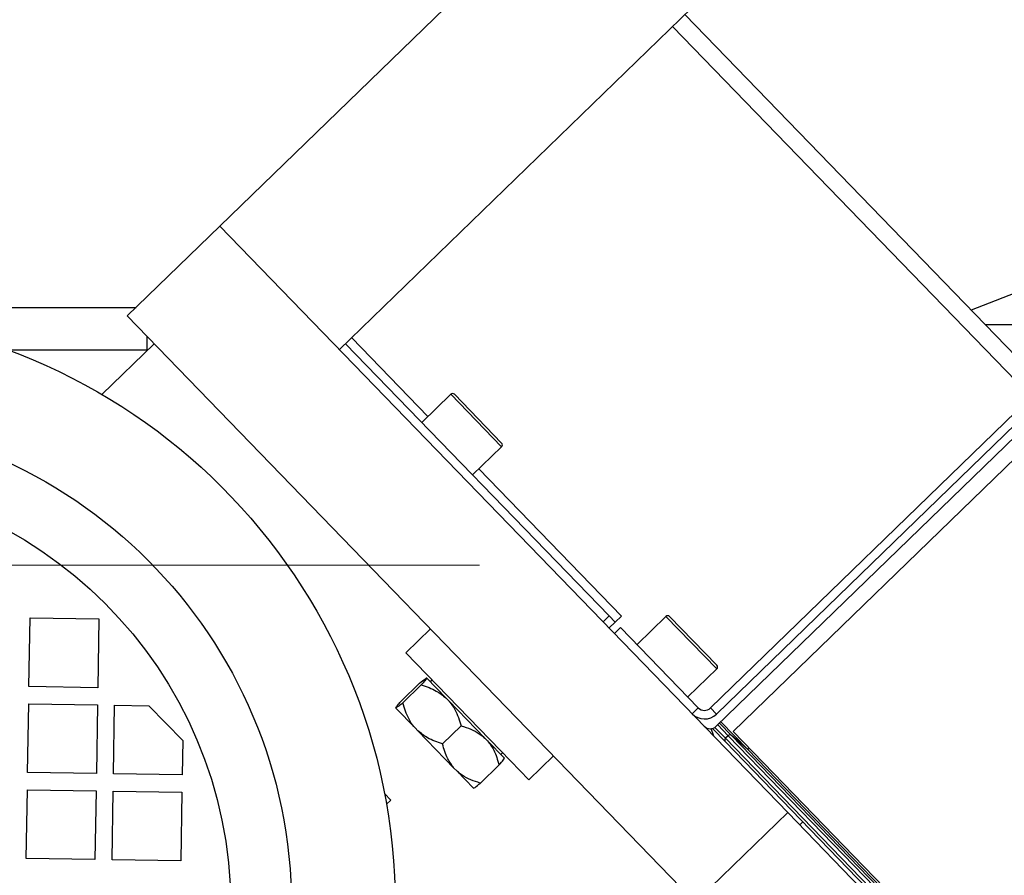
# Model space of a CAD drawing. Units: millimetres. Extents: x 20 to 410, y 10 to 287.
# Drawn here: x 57 to 61, y 240 to 243 of the extents above; entities that cross this region are included whole.
import ezdxf

# ---------------------------------------------------------------- set-up
doc = ezdxf.new("R2010")
doc.units = ezdxf.units.MM
doc.linetypes.add('CENTERX2', pattern=[20.32, 12.7, -2.54, 2.54, -2.54])
doc.styles.add('SLDTEXTSTYLE0', font='TXT', dxfattribs={"width": 0.605})
doc.dimstyles.new('SLDDIMSTYLE1', dxfattribs={"dimtxt": 3.5, "dimasz": 3.302, "dimexe": 0, "dimexo": 0.0625, "dimgap": 0.875, "dimtad": 1, "dimdec": 0, "dimlfac": 35, "dimrnd": 1e-09, "dimzin": 12, "dimdsep": 46, "dimtxsty": 'SLDTEXTSTYLE0', "dimsah": 1, "dimcen": 0.09, "dimadec": 0, "dimazin": 3, "dimtfac": 1, "dimtdec": 0, "dimtofl": 0, "dimtmove": 0, "dimatfit": 3, "dimfxl": 1, "dimfrac": 2, "dimtolj": 1, "dimtzin": 12, "dimarcsym": 0})
doc.dimstyles.new('SLDDIMSTYLE2', dxfattribs={"dimtxt": 0.18, "dimasz": 3.302, "dimexe": 0, "dimexo": 0.0625, "dimgap": 0, "dimtad": 0, "dimtih": 1, "dimtoh": 1, "dimdec": 0, "dimrnd": 1e-09, "dimzin": 0, "dimdsep": 46, "dimtxsty": 'Standard', "dimsah": 1, "dimcen": 0.09, "dimadec": 0, "dimazin": 0, "dimtfac": 3.302, "dimtdec": 0, "dimtofl": 0, "dimtmove": 0, "dimatfit": 3, "dimfxl": 1, "dimfrac": 2, "dimtolj": 1, "dimtzin": 0, "dimarcsym": 0})

# ---------------------------------------------------------------- blocks, each defined once
blk = doc.blocks.new('_D_11')
at = {"color": 7, "linetype": 'Continuous', "lineweight": 0}
for p, q in [((120.7243, 253.2598), (120.7243, 186.6598)), ((49.2692, 209.6598), (49.2692, 186.6598)), ((120.7243, 187.6598), (49.2692, 187.6598))]:
    blk.add_line(p, q, dxfattribs=at)
at = {"color": 7, "linetype": 'Continuous', "lineweight": 18}
for points in [[(49.2692, 187.6598), (52.5712, 187.1518), (52.5712, 188.1678)], [(120.7243, 187.6598), (117.4223, 188.1678), (117.4223, 187.1518)]]:
    blk.add_solid(points, dxfattribs=at)
at = {"color": 7, "linetype": 'Continuous', "lineweight": 18, "insert": (81.112, 192.1715), "char_height": 3.5, "attachment_point": 1, "style": 'SLDTEXTSTYLE0'}
blk.add_mtext('2501', dxfattribs=at)

msp = doc.modelspace()

# ---------------------------------------------------------------- linework, layer by layer
at = {"color": 7, "linetype": 'Continuous', "lineweight": 25}
for p, q in [((60.383458, 244.44753), (58.080552, 242.215125)), ((60.982759, 244.232637), (58.478283, 241.804832)), ((59.627102, 242.918482), (60.860071, 241.646575)), ((58.080552, 242.215125), (57.772832, 241.916826)), ((58.080552, 242.215125), (59.969778, 240.266235)), ((60.883605, 242.054296), (60.579265, 241.93625)), ((56.569172, 241.945517), (57.80243, 241.945517)), ((59.662059, 239.967936), (57.772832, 241.916826)), ((60.626006, 241.888032), (60.948095, 241.888032)), ((57.839259, 241.80266), (57.839259, 241.848301)), ((57.862322, 241.82451), (57.68852, 241.656029)), ((59.375797, 240.920024), (58.498798, 241.824719)), ((57.839782, 241.80266), (57.379382, 241.80266)), ((58.848771, 241.656624), (58.752352, 241.563157)), ((58.860891, 241.656436), (59.017995, 241.49437)), ((60.779269, 241.647831), (59.712508, 240.613728)), ((60.799156, 241.627316), (59.732395, 240.593213)), ((59.731767, 240.552812), (60.819042, 241.606802)), ((60.813809, 241.530102), (59.788078, 240.535772)), ((58.921388, 241.388783), (59.017807, 241.48225)), ((57.445941, 240.684716), (57.449493, 240.91326)), ((57.449493, 240.91326), (57.678037, 240.909707)), ((57.678037, 240.909707), (57.674484, 240.681163)), ((59.355282, 240.900137), (59.375797, 240.920024)), ((59.395684, 240.899509), (59.375169, 240.879623)), ((59.375797, 240.920024), (59.395684, 240.899509)), ((59.395684, 240.899509), (59.416198, 240.919396)), ((59.564688, 240.918098), (59.46827, 240.824631)), ((59.576809, 240.917909), (59.733913, 240.755844)), ((58.781083, 240.876734), (58.699024, 240.797188)), ((59.413581, 240.881046), (59.393067, 240.861159)), ((59.672107, 240.614356), (59.413581, 240.881046)), ((58.699024, 240.797188), (59.048627, 240.436544)), ((59.637306, 240.650257), (59.733724, 240.743724)), ((58.745147, 240.696244), (58.683603, 240.636585)), ((58.76874, 240.712955), (58.768329, 240.71338)), ((58.832699, 240.646976), (58.76874, 240.712955)), ((58.786415, 240.707037), (58.78026, 240.701072)), ((57.674484, 240.681163), (57.445941, 240.684716)), ((58.750893, 240.690317), (58.689349, 240.630658)), ((58.842155, 240.637222), (58.832699, 240.646976)), ((58.962072, 240.513518), (58.842155, 240.637222)), ((57.4415, 240.399036), (57.445052, 240.62758)), ((57.445052, 240.62758), (57.673596, 240.624027)), ((57.673596, 240.624027), (57.670044, 240.395484)), ((57.72718, 240.394595), (57.730732, 240.623139)), ((57.730732, 240.623139), (57.845004, 240.621363)), ((57.845004, 240.621363), (57.9575, 240.505315)), ((58.665756, 240.613947), (58.666167, 240.613522)), ((58.730126, 240.547543), (58.666167, 240.613522)), ((59.672107, 240.614356), (59.651593, 240.594469)), ((59.712508, 240.613728), (59.732395, 240.593213)), ((59.747153, 240.567727), (59.836643, 240.475411)), ((58.730126, 240.547543), (58.739582, 240.537789)), ((58.859499, 240.414085), (58.739582, 240.537789)), ((58.882933, 240.554108), (58.821389, 240.494448)), ((59.700663, 240.547049), (59.702357, 240.542102)), ((59.762277, 240.500814), (59.720351, 240.544064)), ((59.788078, 240.535772), (60.671042, 239.624923)), ((57.9575, 240.505315), (57.955723, 240.391043)), ((58.962072, 240.513518), (58.971117, 240.504188)), ((59.027074, 240.446463), (58.971117, 240.504188)), ((60.5098, 239.729684), (59.762277, 240.500814)), ((59.771379, 240.521575), (59.762466, 240.512934)), ((59.836643, 240.475411), (59.782956, 240.5219)), ((59.841771, 240.480383), (59.836643, 240.475411)), ((59.836643, 240.475411), (60.500729, 239.790353)), ((59.015143, 240.458771), (59.021297, 240.464737)), ((59.048627, 240.436544), (59.108688, 240.374587)), ((59.108688, 240.374587), (59.190746, 240.454133)), ((58.859499, 240.414085), (58.868543, 240.404755)), ((58.924501, 240.34703), (58.868543, 240.404755)), ((59.009227, 240.423825), (58.947683, 240.364165)), ((57.670044, 240.395484), (57.4415, 240.399036)), ((57.955723, 240.391043), (57.72718, 240.394595)), ((57.437059, 240.113356), (57.440612, 240.3419)), ((57.440612, 240.3419), (57.669155, 240.338348)), ((57.669155, 240.338348), (57.665603, 240.109804)), ((57.722739, 240.108916), (57.726291, 240.337459)), ((57.726291, 240.337459), (57.954835, 240.333907)), ((57.954835, 240.333907), (57.951282, 240.105363)), ((58.649793, 240.307768), (58.628302, 240.329938)), ((58.649793, 240.307768), (58.635036, 240.293463)), ((59.969778, 240.266235), (59.662059, 239.967936)), ((59.969778, 240.266235), (60.626036, 239.589253)), ((60.019809, 240.235149), (60.009551, 240.225206)), ((57.665603, 240.109804), (57.437059, 240.113356)), ((57.951282, 240.105363), (57.722739, 240.108916))]:
    msp.add_line(p, q, dxfattribs=at)
at = {"color": 8, "linetype": 'Continuous', "lineweight": 25}
for p, q in [((59.586073, 242.878708), (60.779269, 241.647831)), ((58.772867, 241.583044), (58.519313, 241.844605)), ((59.017807, 241.48225), (58.848771, 241.656624)), ((59.416198, 240.919396), (58.941903, 241.40867)), ((59.733724, 240.743724), (59.564688, 240.918098)), ((59.723752, 240.520031), (59.71522, 240.544951)), ((59.727262, 240.549249), (59.762466, 240.512934)), ((59.771379, 240.521575), (59.736578, 240.557476)), ((59.742709, 240.563419), (59.782956, 240.5219)), ((59.762466, 240.512934), (60.520205, 239.731265)), ((60.656333, 239.608674), (59.771379, 240.521575)), ((59.782956, 240.5219), (60.657018, 239.620235))]:
    msp.add_line(p, q, dxfattribs=at)
at = {"color": 7, "linetype": 'CENTERX2', "lineweight": 18}
msp.add_line((46.244055, 241.088374), (116.504949, 241.088374), dxfattribs=at)
at = {"color": 7, "linetype": 'Continuous', "lineweight": 25}
for radius in [1.972921, 1.627316, 1.425071]:
    msp.add_circle((56.691627, 239.953495), radius, dxfattribs=at)
for centre, radius, start, end in [((73.640601, 239.80266), 24.371429, 90, 180), ((73.640601, 239.80266), 24.285714, 90, 180), ((73.640601, 239.80266), 20.857143, 90, 171.5982107), ((58.854737, 241.65047), 0.008571, 44.10942, 134.10942), ((59.011841, 241.488404), 0.008571, 314.10942, 44.10942), ((59.570654, 240.911943), 0.008571, 44.10942, 134.10942), ((59.727758, 240.749878), 0.008571, 314.10942, 44.10942), ((59.692622, 240.634243), 0.028571, 224.10942, 314.10942), ((59.692622, 240.634243), 0.057143, 224.10942, 314.10942), ((59.71188, 240.573327), 0.028571, 224.10942, 314.10942), ((59.768432, 240.50678), 0.008571, 134.10942, 224.10942), ((59.777345, 240.515421), 0.008571, 49.10942, 134.10942)]:
    msp.add_arc(centre, radius, start, end, dxfattribs=at)
for points, knots in [([(58.745147, 240.696244), (58.7517, 240.701617), (58.763099, 240.710963), (58.766769, 240.712659), (58.768329, 240.71338)], [0, 0, 0, 0, 0.57483101, 1, 1, 1, 1]), ([(58.76874, 240.712955), (58.768717, 240.712817), (58.768453, 240.71127), (58.763033, 240.704177), (58.753874, 240.693721), (58.750893, 240.690317)], [0, 0, 0, 0, 0.06221178, 0.69472089, 1, 1, 1, 1]), ([(58.750893, 240.690317), (58.768207, 240.684588), (58.798328, 240.674621), (58.822446, 240.655224), (58.832699, 240.646976)], [0, 0, 0, 0, 0.57483101, 1, 1, 1, 1]), ([(58.665756, 240.613947), (58.665779, 240.614085), (58.666043, 240.615632), (58.671463, 240.622725), (58.680622, 240.633181), (58.683603, 240.636585)], [0, 0, 0, 0, 0.06221178, 0.69472089, 1, 1, 1, 1]), ([(58.689349, 240.630658), (58.682796, 240.625285), (58.671397, 240.615939), (58.667727, 240.614243), (58.666167, 240.613522)], [0, 0, 0, 0, 0.57483101, 1, 1, 1, 1]), ([(58.730126, 240.547543), (58.72888, 240.548991), (58.714967, 240.565163), (58.700177, 240.593104), (58.692008, 240.621435), (58.689349, 240.630658)], [0, 0, 0, 0, 0.062211781, 0.694720893, 1, 1, 1, 1]), ([(58.842155, 240.637222), (58.843401, 240.635774), (58.857314, 240.619602), (58.872105, 240.591661), (58.880273, 240.56333), (58.882933, 240.554108)], [0, 0, 0, 0, 0.062211781, 0.694720893, 1, 1, 1, 1]), ([(58.821389, 240.494448), (58.804074, 240.500177), (58.773953, 240.510144), (58.749836, 240.529542), (58.739582, 240.537789)], [0, 0, 0, 0, 0.574831012, 1, 1, 1, 1]), ([(58.882933, 240.554108), (58.885831, 240.553285), (58.910048, 240.546409), (58.938268, 240.534244), (58.958244, 240.516852), (58.962072, 240.513518)], [0, 0, 0, 0, 0.0990089, 0.82730362, 1, 1, 1, 1]), ([(58.971117, 240.504188), (58.978562, 240.494223), (58.996291, 240.470493), (59.004478, 240.440957), (59.009227, 240.423825)], [0, 0, 0, 0, 0.41995655, 1, 1, 1, 1]), ([(58.859499, 240.414085), (58.852054, 240.42405), (58.834325, 240.44778), (58.826138, 240.477316), (58.821389, 240.494448)], [0, 0, 0, 0, 0.41995655, 1, 1, 1, 1]), ([(59.009227, 240.423825), (59.0148, 240.430207), (59.024496, 240.441311), (59.026305, 240.444926), (59.027074, 240.446463)], [0, 0, 0, 0, 0.57483101, 1, 1, 1, 1]), ([(58.947683, 240.364165), (58.944785, 240.364988), (58.920567, 240.371863), (58.892347, 240.384029), (58.872372, 240.401421), (58.868543, 240.404755)], [0, 0, 0, 0, 0.0990089, 0.82730362, 1, 1, 1, 1]), ([(58.924501, 240.34703), (58.92464, 240.347049), (58.926194, 240.347265), (58.933453, 240.352461), (58.944188, 240.361291), (58.947683, 240.364165)], [0, 0, 0, 0, 0.06221178, 0.69472089, 1, 1, 1, 1])]:
    msp.add_open_spline(points, degree=3, knots=knots, dxfattribs=at)

# ---------------------------------------------------------------- dimensions: what is measured, and where the dimension line sits
at = {"color": 7, "linetype": 'Continuous', "lineweight": 18}
dim = msp.add_linear_dim(base=(49.269172, 187.659803), p1=(120.724286, 253.259803), p2=(49.269172, 209.659803), dimstyle='SLDDIMSTYLE1', dxfattribs=at)
dim.commit()
dim.dimension.update_dxf_attribs({"geometry": '_D_11', "text_midpoint": (85.496764, 187.659803), "dimtype": 160})

# ---------------------------------------------------------------- leaders
at = {"color": 7, "linetype": 'Continuous', "lineweight": 0}
msp.add_leader([(62.410011, 241.088374), (57.624398, 213.802017)], dimstyle='SLDDIMSTYLE2', dxfattribs=at)

doc.saveas('drawing.dxf')
